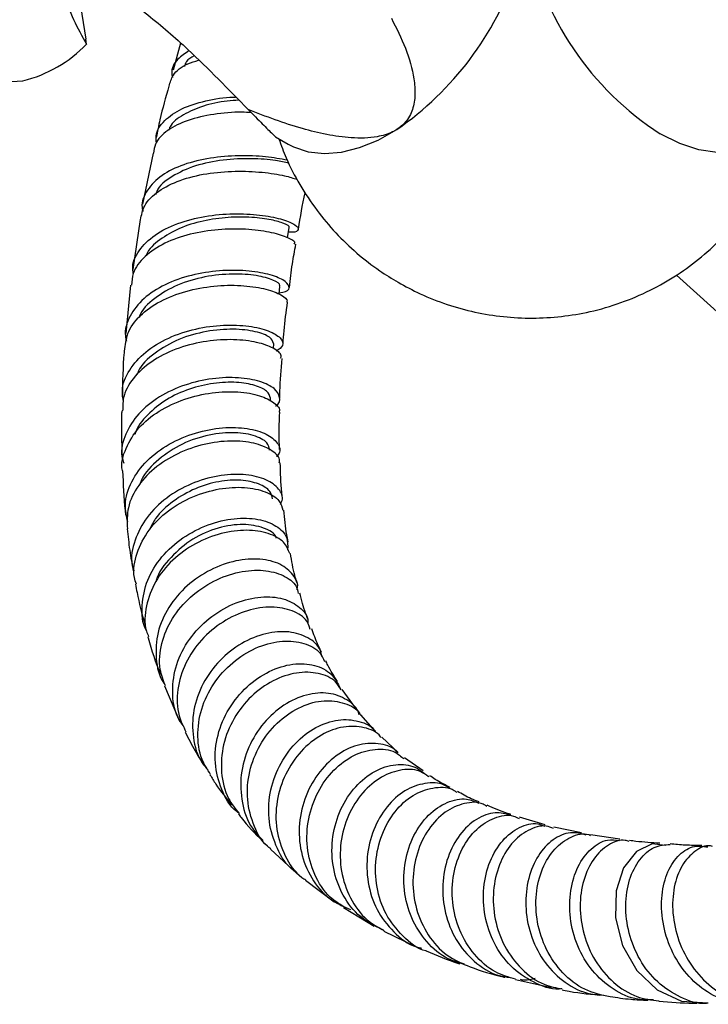
# Model space of a CAD drawing. Units: millimetres. Extents: x 3 to 1996, y 5 to 1995.
# Drawn here: x 1541 to 1603, y 94 to 181 of the extents above; entities that cross this region are included whole.
import ezdxf

# ---------------------------------------------------------------- set-up
doc = ezdxf.new("R2010")
doc.units = ezdxf.units.MM

msp = doc.modelspace()

# ---------------------------------------------------------------- linework, layer by layer
at = {"color": 7, "linetype": 'Continuous', "lineweight": 25}
for p, q in [((1544.327, 198.054), (1547.281, 179.674)), ((1547.349, 179.246), (1547.281, 179.674)), ((1555.673, 179.333), (1555.027, 176.915)), ((1541.686, 175.977), (1541.695, 175.978)), ((1564.13, 170.996), (1565.234, 170.359)), ((1553.242, 169.555), (1552.307, 165.019)), ((1552.095, 163.651), (1551.435, 159.22)), ((1599.734, 158.722), (1605.709, 153.29)), ((1551.237, 157.837), (1550.833, 153.53)), ((1563.93, 152.199), (1563.961, 152.65)), ((1563.674, 147.519), (1563.678, 147.788)), ((1554.258, 122.224), (1555.605, 119.094)), ((1571.221, 120.276), (1570.042, 121.923)), ((1573.008, 118.173), (1571.698, 119.668)), ((1575.023, 116.324), (1573.556, 117.665)), ((1577.226, 114.681), (1575.58, 115.84)), ((1588.055, 109.892), (1585.788, 110.577)), ((1591.277, 109.169), (1588.845, 109.692)), ((1594.68, 108.629), (1592.093, 108.997)), ((1563.668, 107.732), (1566.012, 105.581)), ((1566.787, 104.971), (1569.326, 103.066)), ((1570.157, 102.549), (1572.88, 100.901)), ((1573.744, 100.454), (1576.609, 99.066)), ((1585.425, 96.14), (1588.614, 95.443))]:
    msp.add_line(p, q, dxfattribs=at)
at = {"color": 8, "linetype": 'Continuous', "lineweight": 25, "flags": 128}
msp.add_lwpolyline([(1610.415, 176.845), (1610.362, 176.391), (1609.991, 174.639), (1609.382, 173.105), (1608.547, 171.822), (1607.503, 170.814), (1606.271, 170.102), (1604.876, 169.702), (1603.347, 169.62), (1601.714, 169.859), (1600.012, 170.415), (1598.274, 171.274)], dxfattribs=at)
at = {"color": 7, "linetype": 'Continuous', "lineweight": 25, "flags": 128}
for points in [[(1565.234, 170.359), (1565.718, 170.108), (1567.026, 169.673), (1568.457, 169.516), (1569.986, 169.641), (1571.589, 170.044), (1573.237, 170.72), (1574.901, 171.656)], [(1565.178, 162.034), (1565.215, 162.252), (1565.328, 162.931)], [(1564.428, 157.021), (1564.431, 157.046), (1564.512, 157.711)], [(1598.717, 108.065), (1597.567, 108.199), (1596.159, 107.522), (1595.029, 106.074), (1594.372, 104.029), (1594.321, 101.632), (1594.938, 99.174), (1596.199, 96.953), (1598.001, 95.24), (1600.172, 94.242), (1602.499, 94.077), (1602.499, 94.077)]]:
    msp.add_lwpolyline(points, dxfattribs=at)
at = {"color": 8, "linetype": 'Continuous', "lineweight": 25}
msp.add_arc((1612.886, 193.921), 26.952, 191.05685, 237.16856, dxfattribs=at)
at = {"color": 7, "linetype": 'Continuous', "lineweight": 25}
for centre, radius, start, end in [((1558.766, 194.915), 28.307, 304.74959, 341.26936), ((1566.232, 190.719), 22.095, 198.51497, 211.28195), ((1538.829, 187.468), 11.842, 284.00437, 315.99025), ((1544.427, 180.599), 3.22, 335.05193, 335.15114), ((1540.089, 191.204), 15.31, 246.42686, 275.98706)]:
    msp.add_arc(centre, radius, start, end, dxfattribs=at)
for points, knots in [([(1549.07, 184.538), (1550.32, 183.658), (1552.822, 181.898), (1557.056, 178.2), (1559.933, 175.235), (1561.696, 173.419)], [0, 0, 0, 0, 0.278631, 0.557942, 1, 1, 1, 1]), ([(1574.407, 181.528), (1574.856, 180.649), (1575.755, 178.894), (1576.406, 176.595), (1576.555, 174.754), (1576.347, 173.437), (1575.804, 172.349), (1575.165, 171.859), (1574.901, 171.656)], [0, 0, 0, 0, 0.263396, 0.525996, 0.658498, 0.790453, 0.913346, 1, 1, 1, 1]), ([(1556.441, 178.657), (1556.082, 178.416), (1555.249, 177.858), (1554.806, 176.996), (1554.947, 176.38), (1554.971, 176.273)], [0, 0, 0, 0, 0.384603, 0.893085, 1, 1, 1, 1]), ([(1554.674, 175.505), (1554.766, 175.839), (1554.983, 176.621), (1555.958, 177.404), (1556.958, 177.712), (1557.288, 177.813)], [0, 0, 0, 0, 0.332322, 0.77994, 1, 1, 1, 1]), ([(1556.898, 178.201), (1556.624, 178.045), (1556.176, 177.791), (1556.077, 177.402), (1556.039, 177.251)], [0, 0, 0, 0, 0.612875, 1, 1, 1, 1]), ([(1574.996, 158.083), (1575.646, 157.731), (1577.048, 156.971), (1579.336, 156.081), (1581.813, 155.396), (1584.355, 154.987), (1586.93, 154.854), (1589.508, 155.003), (1592.148, 155.447), (1594.796, 156.215), (1597.388, 157.317), (1599.788, 158.691), (1601.973, 160.304), (1603.927, 162.123), (1605.637, 164.116), (1607.096, 166.252), (1608.297, 168.501), (1609.243, 170.835), (1609.917, 173.23), (1610.309, 175.272), (1610.378, 176.514), (1610.402, 176.937)], [0, 0, 0, 0, 0.046218, 0.099746, 0.153288, 0.206907, 0.260611, 0.314397, 0.368255, 0.427913, 0.486592, 0.544155, 0.600682, 0.65625, 0.710926, 0.764779, 0.817875, 0.870291, 0.92212, 0.973479, 1, 1, 1, 1]), ([(1554.652, 175.511), (1554.366, 174.512), (1553.927, 172.981), (1553.631, 171.468), (1553.528, 170.942)], [0, 0, 0, 0, 0.651985, 1, 1, 1, 1]), ([(1553.547, 170.442), (1553.524, 170.659), (1553.443, 171.404), (1554.19, 172.483), (1555.702, 173.562), (1557.866, 174.235), (1559.609, 174.53), (1560.517, 174.532), (1560.58, 174.532)], [0, 0, 0, 0, 0.091429, 0.314628, 0.537882, 0.760935, 0.983567, 1, 1, 1, 1]), ([(1560.86, 174.252), (1560.516, 174.234), (1559.418, 174.176), (1557.636, 173.777), (1555.892, 173.001), (1554.858, 172.24), (1554.673, 171.699), (1554.64, 171.604)], [0, 0, 0, 0, 0.123783, 0.395661, 0.668201, 0.941292, 1, 1, 1, 1]), ([(1561.961, 173.154), (1561.69, 173.168), (1560.606, 173.224), (1558.593, 173.044), (1556.274, 172.528), (1554.478, 171.617), (1553.421, 170.595), (1553.327, 169.818), (1553.294, 169.544)], [0, 0, 0, 0, 0.068201, 0.272786, 0.477521, 0.682499, 0.8878, 1, 1, 1, 1]), ([(1574.901, 171.656), (1574.773, 171.58), (1574.264, 171.282), (1572.931, 170.892), (1570.898, 170.852), (1568.653, 171.175), (1565.546, 171.937), (1563.281, 172.809), (1561.696, 173.419)], [0, 0, 0, 0, 0.037674, 0.148767, 0.317875, 0.475285, 0.633135, 1, 1, 1, 1]), ([(1561.696, 173.419), (1562.136, 172.979), (1563.013, 172.101), (1563.756, 171.35), (1564.12, 170.996), (1564.133, 171.005), (1564.136, 171.008)], [0, 0, 0, 0, 0.374286, 0.74744, 0.935727, 1, 1, 1, 1]), ([(1564.417, 170.83), (1564.624, 170.258), (1565.13, 168.856), (1566.257, 166.715), (1567.729, 164.482), (1569.435, 162.446), (1571.304, 160.653), (1573.169, 159.196), (1574.449, 158.416), (1574.996, 158.083)], [0, 0, 0, 0, 0.107833, 0.264186, 0.427691, 0.58138, 0.73425, 0.886395, 1, 1, 1, 1]), ([(1565.173, 168.923), (1564.56, 169.035), (1563.315, 169.264), (1560.866, 169.369), (1558.308, 169.168), (1555.903, 168.588), (1553.92, 167.625), (1552.672, 166.307), (1552.152, 165.166), (1552.322, 164.483), (1552.351, 164.365)], [0, 0, 0, 0, 0.134435, 0.272755, 0.41151, 0.550725, 0.690371, 0.830368, 0.970593, 1, 1, 1, 1]), ([(1565.302, 168.671), (1564.943, 168.753), (1564.111, 168.942), (1561.995, 169.108), (1559.472, 168.996), (1556.936, 168.493), (1554.889, 167.534), (1553.685, 166.614), (1553.509, 165.98), (1553.483, 165.888)], [0, 0, 0, 0, 0.127689, 0.295527, 0.463782, 0.632514, 0.801713, 0.971304, 1, 1, 1, 1]), ([(1552.137, 163.643), (1552.217, 164.063), (1552.399, 165.013), (1553.658, 166.223), (1555.586, 167.2), (1557.985, 167.786), (1560.552, 167.997), (1562.973, 167.889), (1564.947, 167.579), (1565.704, 167.33), (1566.047, 167.217)], [0, 0, 0, 0, 0.104219, 0.23591, 0.367386, 0.498641, 0.629698, 0.760604, 0.891416, 1, 1, 1, 1]), ([(1566.171, 162.81), (1566.327, 163.878), (1566.482, 164.947), (1566.755, 166.046), (1566.755, 166.048)], [0, 0, 0, 0, 0.998195, 1, 1, 1, 1]), ([(1551.485, 158.858), (1551.459, 159.062), (1551.357, 159.852), (1552.061, 161.114), (1553.528, 162.476), (1555.667, 163.467), (1558.155, 164.047), (1560.715, 164.224), (1563.042, 164.061), (1564.859, 163.669), (1565.982, 163.173), (1566.223, 162.752), (1565.929, 162.502), (1565.372, 162.533), (1565.263, 162.539)], [0, 0, 0, 0, 0.0330292, 0.1281658, 0.2233354, 0.3184313, 0.4133544, 0.5080236, 0.602387, 0.6964315, 0.7901861, 0.883717, 0.977117, 1, 1, 1, 1]), ([(1565.279, 162.946), (1565.297, 162.956), (1565.423, 163.027), (1564.946, 163.308), (1563.832, 163.647), (1562.069, 163.885), (1559.941, 163.889), (1557.674, 163.581), (1555.512, 162.92), (1553.798, 161.887), (1552.806, 161.007), (1552.641, 160.458), (1552.629, 160.417)], [0, 0, 0, 0, 0.019656, 0.140299, 0.260996, 0.381848, 0.502937, 0.624316, 0.746003, 0.867984, 0.990209, 1, 1, 1, 1]), ([(1565.789, 161.479), (1565.816, 161.53), (1565.905, 161.695), (1565.161, 162.116), (1563.661, 162.561), (1561.521, 162.837), (1559.047, 162.814), (1556.515, 162.416), (1554.213, 161.609), (1552.451, 160.411), (1551.415, 159.106), (1551.356, 158.18), (1551.334, 157.826)], [0, 0, 0, 0, 0.048781, 0.159179, 0.269456, 0.379664, 0.489856, 0.600085, 0.710399, 0.820841, 0.931445, 1, 1, 1, 1]), ([(1565.354, 157.631), (1565.43, 158.323), (1565.566, 159.575), (1565.815, 160.874), (1565.927, 161.454)], [0, 0, 0, 0, 0.552808, 1, 1, 1, 1]), ([(1564.445, 157.155), (1564.657, 157.189), (1565.265, 157.284), (1565.426, 157.725), (1564.902, 158.292), (1563.548, 158.824), (1561.561, 159.153), (1559.159, 159.163), (1556.622, 158.768), (1554.255, 157.934), (1552.316, 156.685), (1551.12, 155.1), (1550.647, 153.755), (1550.855, 152.997), (1550.896, 152.849)], [0, 0, 0, 0, 0.049248, 0.141385, 0.233458, 0.325586, 0.417875, 0.510411, 0.603247, 0.696395, 0.789829, 0.883491, 0.977303, 1, 1, 1, 1]), ([(1564.435, 157.731), (1564.462, 157.756), (1564.616, 157.9), (1563.974, 158.305), (1562.528, 158.717), (1560.341, 158.88), (1557.843, 158.633), (1555.341, 157.912), (1553.338, 156.692), (1552.178, 155.621), (1552.022, 154.963), (1552.011, 154.915)], [0, 0, 0, 0, 0.028533, 0.164984, 0.301533, 0.438321, 0.575449, 0.71297, 0.850879, 0.989116, 1, 1, 1, 1]), ([(1550.743, 152.169), (1550.811, 152.696), (1550.956, 153.822), (1552.193, 155.336), (1554.081, 156.591), (1556.443, 157.431), (1558.976, 157.833), (1561.378, 157.828), (1563.389, 157.495), (1564.68, 156.975), (1565.244, 156.523), (1565.108, 156.347), (1565.088, 156.32)], [0, 0, 0, 0, 0.097207, 0.208133, 0.318868, 0.429418, 0.539815, 0.650102, 0.760324, 0.870524, 0.980747, 1, 1, 1, 1]), ([(1564.795, 152.615), (1564.818, 153), (1564.888, 154.196), (1565.067, 155.452), (1565.189, 156.303)], [0, 0, 0, 0, 0.322665, 1, 1, 1, 1]), ([(1550.621, 147.461), (1550.565, 147.789), (1550.401, 148.755), (1551.065, 150.319), (1552.487, 151.946), (1554.573, 153.204), (1557.017, 154.01), (1559.536, 154.34), (1561.82, 154.235), (1563.601, 153.791), (1564.649, 153.15), (1564.922, 152.462), (1564.419, 152.132), (1564.176, 151.971)], [0, 0, 0, 0, 0.0494482, 0.1458295, 0.2422386, 0.3385615, 0.4346983, 0.5305713, 0.6261321, 0.7213682, 0.8163058, 0.9110083, 1, 1, 1, 1]), ([(1563.932, 152.657), (1563.873, 152.841), (1563.751, 153.223), (1562.423, 153.743), (1560.422, 153.983), (1557.985, 153.79), (1555.475, 153.085), (1553.371, 151.846), (1552.096, 150.706), (1551.872, 149.982), (1551.844, 149.892)], [0, 0, 0, 0, 0.131051, 0.271727, 0.41262, 0.553851, 0.695487, 0.837539, 0.979955, 1, 1, 1, 1]), ([(1564.572, 151.335), (1564.599, 151.41), (1564.701, 151.693), (1564.002, 152.246), (1562.551, 152.787), (1560.448, 153.049), (1558.014, 152.911), (1555.525, 152.314), (1553.275, 151.256), (1551.566, 149.79), (1550.566, 148.196), (1550.551, 147.107), (1550.545, 146.651)], [0, 0, 0, 0, 0.03936, 0.149585, 0.259695, 0.369738, 0.479757, 0.589798, 0.699907, 0.810136, 0.920526, 1, 1, 1, 1]), ([(1550.705, 152.175), (1550.695, 152.066), (1550.557, 150.636), (1550.537, 149.256), (1550.518, 147.981)], [0, 0, 0, 0, 0.075795, 1, 1, 1, 1]), ([(1564.504, 147.793), (1564.505, 147.997), (1564.51, 149.13), (1564.618, 150.335), (1564.708, 151.324)], [0, 0, 0, 0, 0.180292, 1, 1, 1, 1]), ([(1564.132, 147.11), (1564.135, 147.112), (1564.517, 147.299), (1564.569, 147.876), (1564.139, 148.654), (1562.82, 149.315), (1560.884, 149.665), (1558.53, 149.595), (1556.047, 149.031), (1553.739, 147.967), (1551.866, 146.457), (1550.734, 144.624), (1550.32, 143.066), (1550.578, 142.215), (1550.638, 142.016)], [0, 0, 0, 0, 0.0008442, 0.0970304, 0.1931501, 0.2893311, 0.3856885, 0.4823134, 0.5792627, 0.6765532, 0.7741605, 0.8720248, 0.9700592, 1, 1, 1, 1]), ([(1563.671, 147.791), (1563.607, 148.001), (1563.476, 148.426), (1562.361, 148.964), (1560.706, 149.25), (1558.643, 149.17), (1556.45, 148.657), (1554.356, 147.704), (1552.722, 146.339), (1551.792, 145.241), (1551.659, 144.622), (1551.655, 144.602)], [0, 0, 0, 0, 0.121681, 0.245784, 0.370047, 0.494563, 0.619392, 0.744557, 0.870047, 0.995809, 1, 1, 1, 1]), ([(1550.54, 141.325), (1550.537, 141.338), (1550.357, 142), (1550.782, 143.365), (1551.862, 145.192), (1553.725, 146.704), (1556.019, 147.772), (1558.5, 148.339), (1560.849, 148.413), (1562.814, 148.057), (1564.04, 147.405), (1564.573, 146.834), (1564.443, 146.57), (1564.436, 146.556)], [0, 0, 0, 0, 0.002227, 0.113026, 0.223649, 0.334069, 0.444296, 0.554367, 0.66433, 0.774233, 0.884124, 0.994048, 1, 1, 1, 1]), ([(1550.464, 146.656), (1550.462, 146.591), (1550.404, 145.203), (1550.455, 143.87), (1550.503, 142.599)], [0, 0, 0, 0, 0.046781, 1, 1, 1, 1]), ([(1564.483, 143.229), (1564.476, 143.361), (1564.418, 144.416), (1564.457, 145.555), (1564.492, 146.551)], [0, 0, 0, 0, 0.125104, 1, 1, 1, 1]), ([(1550.992, 136.777), (1550.885, 137.29), (1550.635, 138.489), (1551.251, 140.407), (1552.612, 142.279), (1554.624, 143.779), (1557.001, 144.783), (1559.457, 145.238), (1561.679, 145.164), (1563.411, 144.645), (1564.372, 143.833), (1564.633, 143.071), (1564.291, 142.69), (1564.203, 142.591)], [0, 0, 0, 0, 0.074613, 0.174371, 0.274153, 0.373833, 0.473301, 0.572473, 0.671294, 0.769752, 0.867877, 0.965744, 1, 1, 1, 1]), ([(1563.583, 143.176), (1563.546, 143.4), (1563.464, 143.91), (1562.239, 144.537), (1560.308, 144.815), (1557.936, 144.543), (1555.496, 143.666), (1553.48, 142.199), (1552.284, 140.932), (1552.097, 140.189), (1552.087, 140.147)], [0, 0, 0, 0, 0.11378, 0.259125, 0.404707, 0.55066, 0.697061, 0.843925, 0.991197, 1, 1, 1, 1]), ([(1564.446, 142.045), (1564.462, 142.105), (1564.558, 142.472), (1563.905, 143.132), (1562.52, 143.792), (1560.468, 144.063), (1558.097, 143.836), (1555.675, 143.068), (1553.5, 141.783), (1551.861, 140.072), (1550.896, 138.134), (1550.943, 136.817), (1550.965, 136.189)], [0, 0, 0, 0, 0.021454, 0.13134, 0.241102, 0.350791, 0.460452, 0.570132, 0.679878, 0.789742, 0.899775, 1, 1, 1, 1]), ([(1564.732, 138.962), (1564.713, 139.118), (1564.594, 140.084), (1564.567, 141.15), (1564.544, 142.044)], [0, 0, 0, 0, 0.161583, 1, 1, 1, 1]), ([(1550.542, 141.325), (1550.592, 140.138), (1550.647, 138.812), (1550.797, 137.539), (1550.812, 137.406)], [0, 0, 0, 0, 0.895779, 1, 1, 1, 1]), ([(1564.551, 138.354), (1564.627, 138.512), (1564.871, 139.021), (1564.388, 139.88), (1563.182, 140.683), (1561.294, 141.085), (1559.015, 140.963), (1556.61, 140.261), (1554.386, 138.996), (1552.599, 137.251), (1551.559, 135.19), (1551.207, 133.502), (1551.484, 132.632), (1551.541, 132.454)], [0, 0, 0, 0, 0.0461382, 0.148096, 0.2501219, 0.3523502, 0.4548875, 0.5578018, 0.6611147, 0.7648004, 0.868788, 0.9730521, 1, 1, 1, 1]), ([(1563.845, 138.851), (1563.803, 139.075), (1563.704, 139.593), (1562.695, 140.222), (1561.103, 140.568), (1559.107, 140.455), (1556.975, 139.832), (1555.005, 138.695), (1553.56, 137.4), (1553.09, 136.437), (1552.925, 136.098)], [0, 0, 0, 0, 0.103657, 0.239805, 0.376145, 0.512787, 0.649807, 0.787247, 0.924994, 1, 1, 1, 1]), ([(1551.761, 131.276), (1551.696, 131.473), (1551.404, 132.355), (1551.737, 134.055), (1552.761, 136.11), (1554.532, 137.853), (1556.747, 139.118), (1559.146, 139.82), (1561.432, 139.94), (1563.292, 139.531), (1564.526, 138.77), (1564.695, 138.126), (1564.772, 137.834)], [0, 0, 0, 0, 0.0317631, 0.1421005, 0.2522427, 0.3621567, 0.4717891, 0.5812573, 0.6906167, 0.7999197, 0.9092138, 1, 1, 1, 1]), ([(1565.24, 135.037), (1565.198, 135.244), (1565.017, 136.129), (1564.929, 137.105), (1564.862, 137.853)], [0, 0, 0, 0, 0.233637, 1, 1, 1, 1]), ([(1552.66, 127.154), (1552.655, 127.163), (1552.261, 127.816), (1552.204, 129.394), (1552.625, 131.641), (1553.928, 133.747), (1555.829, 135.457), (1558.114, 136.631), (1560.48, 137.182), (1562.63, 137.11), (1564.265, 136.492), (1565.246, 135.493), (1565.209, 134.699), (1565.191, 134.313)], [0, 0, 0, 0, 0.001395, 0.102327, 0.203426, 0.304557, 0.405585, 0.506396, 0.606893, 0.707007, 0.806716, 0.906051, 1, 1, 1, 1]), ([(1564.191, 135.346), (1564.185, 135.377), (1564.104, 135.776), (1563.098, 136.324), (1561.31, 136.681), (1559.027, 136.361), (1556.7, 135.357), (1554.797, 133.709), (1553.681, 132.328), (1553.525, 131.559), (1553.522, 131.545)], [0, 0, 0, 0, 0.01369, 0.176497, 0.339607, 0.503163, 0.667239, 0.831854, 0.996951, 1, 1, 1, 1]), ([(1550.952, 136.188), (1551.017, 135.55), (1551.147, 134.265), (1551.375, 133.052), (1551.49, 132.442)], [0, 0, 0, 0, 0.496942, 1, 1, 1, 1]), ([(1565.376, 133.979), (1565.239, 134.333), (1564.953, 135.071), (1563.552, 135.84), (1561.605, 136.151), (1559.311, 135.863), (1556.984, 134.953), (1554.917, 133.472), (1553.352, 131.536), (1552.569, 129.349), (1552.418, 127.621), (1552.783, 126.783), (1552.853, 126.623)], [0, 0, 0, 0, 0.100398, 0.209513, 0.318564, 0.427593, 0.53665, 0.645783, 0.755045, 0.864496, 0.974164, 1, 1, 1, 1]), ([(1566.002, 131.426), (1565.939, 131.634), (1565.702, 132.422), (1565.553, 133.331), (1565.442, 134)], [0, 0, 0, 0, 0.2638424, 1, 1, 1, 1]), ([(1566.032, 130.776), (1566.039, 130.798), (1566.194, 131.273), (1565.728, 132.147), (1564.62, 133.117), (1562.797, 133.585), (1560.612, 133.437), (1558.311, 132.627), (1556.195, 131.194), (1554.543, 129.257), (1553.546, 126.984), (1553.441, 124.661), (1553.751, 123.033), (1554.274, 122.387), (1554.309, 122.343)], [0, 0, 0, 0, 0.004762, 0.102381, 0.200095, 0.29803, 0.396285, 0.494915, 0.593935, 0.693306, 0.792956, 0.892791, 0.992691, 1, 1, 1, 1]), ([(1554.338, 122.252), (1554.155, 122.725), (1553.697, 123.906), (1553.914, 126.021), (1554.853, 128.266), (1556.502, 130.203), (1558.606, 131.634), (1560.9, 132.442), (1563.099, 132.589), (1564.867, 132.103), (1565.954, 131.313), (1566.089, 130.658), (1566.134, 130.439)], [0, 0, 0, 0, 0.073094, 0.18274, 0.292194, 0.401425, 0.510437, 0.619275, 0.727988, 0.836628, 0.945245, 1, 1, 1, 1]), ([(1551.694, 131.26), (1551.735, 131.015), (1551.939, 129.786), (1552.254, 128.644), (1552.507, 127.729)], [0, 0, 0, 0, 0.198934, 1, 1, 1, 1]), ([(1566.998, 128.154), (1566.925, 128.333), (1566.64, 129.037), (1566.43, 129.864), (1566.274, 130.48)], [0, 0, 0, 0, 0.254489, 1, 1, 1, 1]), ([(1555.971, 118.621), (1555.78, 118.895), (1555.143, 119.809), (1554.875, 121.758), (1555.219, 124.161), (1556.386, 126.431), (1558.162, 128.301), (1560.324, 129.598), (1562.578, 130.212), (1564.646, 130.128), (1566.178, 129.398), (1567, 128.505), (1567, 127.868), (1566.999, 127.721)], [0, 0, 0, 0, 0.04421, 0.1474476, 0.2508359, 0.3542507, 0.4575636, 0.5606646, 0.6634611, 0.7658856, 0.8679151, 0.9695745, 1, 1, 1, 1]), ([(1567.201, 127.252), (1567.118, 127.505), (1566.887, 128.213), (1565.669, 128.975), (1563.818, 129.343), (1561.621, 129.02), (1559.411, 128.01), (1557.466, 126.382), (1556.034, 124.281), (1555.342, 121.931), (1555.353, 119.777), (1555.934, 118.625), (1556.167, 118.162)], [0, 0, 0, 0, 0.059996, 0.168235, 0.276427, 0.384612, 0.492838, 0.60115, 0.709597, 0.81823, 0.927074, 1, 1, 1, 1]), ([(1568.23, 124.846), (1568.194, 125.042), (1568.068, 125.741), (1567.05, 126.586), (1565.362, 127.138), (1563.259, 126.981), (1561.082, 126.105), (1559.1, 124.557), (1557.585, 122.483), (1556.731, 120.077), (1556.721, 117.634), (1557.231, 115.761), (1557.953, 114.961), (1558.144, 114.749)], [0, 0, 0, 0, 0.039511, 0.140901, 0.242516, 0.344448, 0.446746, 0.54942, 0.652434, 0.755719, 0.859183, 0.962712, 1, 1, 1, 1]), ([(1568.207, 125.222), (1568.097, 125.441), (1567.774, 126.079), (1567.506, 126.818), (1567.33, 127.305)], [0, 0, 0, 0, 0.3418314, 1, 1, 1, 1]), ([(1552.784, 126.6), (1552.792, 126.568), (1553.077, 125.401), (1553.484, 124.329), (1553.88, 123.286)], [0, 0, 0, 0, 0.027698, 1, 1, 1, 1]), ([(1558.359, 114.371), (1558.079, 114.802), (1557.369, 115.892), (1557.109, 118.054), (1557.531, 120.495), (1558.729, 122.758), (1560.499, 124.585), (1562.609, 125.804), (1564.787, 126.318), (1566.699, 126.091), (1568.032, 125.395), (1568.361, 124.665), (1568.481, 124.398)], [0, 0, 0, 0, 0.071076, 0.17999, 0.288751, 0.397309, 0.505658, 0.613817, 0.721821, 0.829722, 0.937565, 1, 1, 1, 1]), ([(1560.863, 110.93), (1560.8, 110.974), (1560.082, 111.476), (1559.261, 113.018), (1558.637, 115.357), (1558.89, 117.891), (1559.893, 120.264), (1561.521, 122.246), (1563.542, 123.625), (1565.684, 124.279), (1567.635, 124.164), (1569.191, 123.381), (1569.654, 122.435), (1569.882, 121.967)], [0, 0, 0, 0, 0.009569, 0.108938, 0.208533, 0.308256, 0.407999, 0.50765, 0.607113, 0.706306, 0.80517, 0.903682, 1, 1, 1, 1]), ([(1569.619, 122.614), (1569.322, 123.087), (1568.957, 123.666), (1568.64, 124.328), (1568.582, 124.451)], [0, 0, 0, 0, 0.815517, 1, 1, 1, 1]), ([(1569.951, 121.859), (1569.798, 122.121), (1569.379, 122.84), (1567.958, 123.434), (1566.01, 123.501), (1563.884, 122.794), (1561.907, 121.382), (1560.336, 119.391), (1559.382, 117.018), (1559.215, 114.536), (1559.708, 112.37), (1560.545, 111.324), (1560.886, 110.897)], [0, 0, 0, 0, 0.061898, 0.169592, 0.277271, 0.384977, 0.492751, 0.600643, 0.708691, 0.816929, 0.925375, 1, 1, 1, 1]), ([(1571.535, 119.665), (1571.527, 119.704), (1571.406, 120.293), (1570.48, 121.066), (1568.885, 121.698), (1566.875, 121.543), (1564.828, 120.625), (1562.995, 119.002), (1561.639, 116.837), (1560.946, 114.346), (1561.064, 111.831), (1561.773, 109.763), (1562.682, 108.846), (1563.024, 108.501)], [0, 0, 0, 0, 0.007268, 0.109495, 0.211937, 0.314672, 0.417741, 0.521155, 0.624882, 0.728862, 0.833012, 0.937222, 1, 1, 1, 1]), ([(1563.69, 107.76), (1563.589, 107.836), (1562.847, 108.39), (1562.038, 110.015), (1561.484, 112.409), (1561.787, 114.957), (1562.814, 117.305), (1564.431, 119.224), (1566.398, 120.505), (1568.47, 121.048), (1570.268, 120.764), (1571.393, 120.212), (1571.644, 119.682), (1571.662, 119.645)], [0, 0, 0, 0, 0.017155, 0.126009, 0.234803, 0.34347, 0.45196, 0.560253, 0.668358, 0.776302, 0.884136, 0.991905, 1, 1, 1, 1]), ([(1566.04, 105.621), (1565.927, 105.692), (1565.135, 106.196), (1564.19, 107.769), (1563.438, 110.132), (1563.527, 112.719), (1564.359, 115.163), (1565.818, 117.219), (1567.683, 118.652), (1569.715, 119.343), (1571.533, 119.168), (1572.692, 118.691), (1572.979, 118.183), (1572.991, 118.161)], [0, 0, 0, 0, 0.018059, 0.12662, 0.235408, 0.34434, 0.453308, 0.562194, 0.67089, 0.779309, 0.887392, 0.995124, 1, 1, 1, 1]), ([(1556.102, 118.133), (1556.383, 117.565), (1556.886, 116.554), (1557.48, 115.637), (1557.741, 115.234)], [0, 0, 0, 0, 0.560465, 1, 1, 1, 1]), ([(1573.509, 117.628), (1573.49, 117.657), (1573.182, 118.16), (1572, 118.603), (1570.172, 118.72), (1568.161, 117.979), (1566.335, 116.515), (1564.925, 114.449), (1564.145, 112.013), (1564.103, 109.448), (1564.895, 107.113), (1565.874, 105.56), (1566.683, 105.071), (1566.804, 104.998)], [0, 0, 0, 0, 0.006774, 0.114671, 0.222552, 0.330464, 0.438458, 0.546583, 0.654873, 0.763346, 0.872001, 0.980806, 1, 1, 1, 1]), ([(1574.96, 116.266), (1574.908, 116.334), (1574.515, 116.846), (1573.245, 117.187), (1571.393, 117.089), (1569.463, 116.127), (1567.796, 114.457), (1566.614, 112.23), (1566.103, 109.697), (1566.357, 107.129), (1567.395, 104.847), (1568.922, 103.145), (1570.231, 102.608), (1570.787, 102.381)], [0, 0, 0, 0, 0.015252, 0.115377, 0.215757, 0.316439, 0.417434, 0.518714, 0.620214, 0.721852, 0.823526, 0.925138, 1, 1, 1, 1]), ([(1570.195, 102.604), (1569.773, 102.872), (1568.668, 103.574), (1567.503, 105.445), (1566.824, 107.874), (1566.947, 110.456), (1567.795, 112.864), (1569.237, 114.84), (1571.063, 116.178), (1572.986, 116.708), (1574.59, 116.557), (1575.263, 115.969), (1575.515, 115.75)], [0, 0, 0, 0, 0.067312, 0.176254, 0.285141, 0.393919, 0.50255, 0.611013, 0.719306, 0.827443, 0.935457, 1, 1, 1, 1]), ([(1573.593, 100.572), (1572.921, 100.917), (1571.526, 101.632), (1570.025, 103.583), (1569.154, 105.971), (1569.056, 108.566), (1569.701, 111.053), (1570.974, 113.154), (1572.684, 114.638), (1574.565, 115.333), (1576.383, 115.242), (1577.256, 114.547), (1577.686, 114.204)], [0, 0, 0, 0, 0.093966, 0.194886, 0.295991, 0.397211, 0.498463, 0.59966, 0.700715, 0.801553, 0.902117, 1, 1, 1, 1]), ([(1577.759, 114.145), (1577.482, 114.34), (1576.749, 114.857), (1575.134, 114.842), (1573.279, 114.116), (1571.603, 112.6), (1570.375, 110.49), (1569.775, 108.012), (1569.911, 105.434), (1570.826, 103.085), (1572.168, 101.336), (1573.335, 100.746), (1573.781, 100.52)], [0, 0, 0, 0, 0.065329, 0.173393, 0.281502, 0.389694, 0.498008, 0.606467, 0.715085, 0.823863, 0.932782, 1, 1, 1, 1]), ([(1558.301, 114.337), (1558.47, 114.059), (1559.046, 113.108), (1559.723, 112.271), (1560.201, 111.68)], [0, 0, 0, 0, 0.293411, 1, 1, 1, 1]), ([(1579.618, 113.217), (1579.167, 113.435), (1578.537, 113.739), (1577.985, 114.142), (1577.829, 114.256)], [0, 0, 0, 0, 0.717035, 1, 1, 1, 1]), ([(1579.55, 113.117), (1579.463, 113.191), (1578.948, 113.626), (1577.606, 113.69), (1575.811, 113.173), (1574.13, 111.8), (1572.858, 109.792), (1572.18, 107.349), (1572.227, 104.759), (1573.024, 102.294), (1574.542, 100.326), (1575.997, 99.167), (1576.942, 98.967), (1577.095, 98.935)], [0, 0, 0, 0, 0.021671, 0.127239, 0.233082, 0.339213, 0.445611, 0.552235, 0.659016, 0.765875, 0.872725, 0.979476, 1, 1, 1, 1]), ([(1577.496, 98.683), (1577.489, 98.685), (1576.695, 98.863), (1575.372, 99.961), (1573.83, 101.883), (1573.012, 104.337), (1572.941, 106.917), (1573.596, 109.362), (1574.851, 111.378), (1576.523, 112.766), (1578.314, 113.293), (1579.64, 113.249), (1580.143, 112.833), (1580.216, 112.773)], [0, 0, 0, 0, 0.0010042, 0.1103056, 0.219625, 0.3289052, 0.4380889, 0.5471342, 0.6560207, 0.7647495, 0.8733413, 0.9818283, 1, 1, 1, 1]), ([(1582.204, 111.922), (1581.963, 112.015), (1581.273, 112.282), (1580.67, 112.634), (1580.277, 112.864)], [0, 0, 0, 0, 0.348536, 1, 1, 1, 1]), ([(1580.904, 97.521), (1580.411, 97.654), (1579.139, 97.996), (1577.466, 99.442), (1576.099, 101.566), (1575.446, 104.083), (1575.536, 106.663), (1576.319, 109.014), (1577.66, 110.871), (1579.334, 111.987), (1580.957, 112.341), (1581.813, 111.962), (1582.162, 111.808)], [0, 0, 0, 0, 0.067675, 0.174765, 0.282069, 0.389537, 0.497094, 0.604651, 0.712118, 0.819413, 0.92648, 1, 1, 1, 1]), ([(1582.87, 111.53), (1582.771, 111.596), (1582.213, 111.969), (1580.875, 111.874), (1579.157, 111.145), (1577.646, 109.583), (1576.607, 107.443), (1576.203, 104.945), (1576.525, 102.377), (1577.584, 100.054), (1579.236, 98.196), (1580.685, 97.572), (1581.389, 97.269)], [0, 0, 0, 0, 0.023334, 0.132098, 0.240902, 0.349785, 0.458784, 0.567928, 0.677225, 0.786666, 0.896223, 1, 1, 1, 1]), ([(1585.019, 110.809), (1584.917, 110.84), (1584.17, 111.06), (1583.5, 111.366), (1582.922, 111.63)], [0, 0, 0, 0, 0.136684, 1, 1, 1, 1]), ([(1560.825, 110.854), (1560.907, 110.745), (1561.562, 109.868), (1562.308, 109.109), (1562.961, 108.445)], [0, 0, 0, 0, 0.124884, 1, 1, 1, 1]), ([(1585.005, 110.746), (1584.551, 110.865), (1583.569, 111.122), (1581.923, 110.49), (1580.419, 109.109), (1579.335, 107.062), (1578.861, 104.607), (1579.099, 102.027), (1580.064, 99.612), (1581.692, 97.699), (1583.423, 96.54), (1584.607, 96.384), (1584.991, 96.334)], [0, 0, 0, 0, 0.091621, 0.19813, 0.304901, 0.411918, 0.51914, 0.626498, 0.733905, 0.841273, 0.948524, 1, 1, 1, 1]), ([(1585.435, 96.171), (1584.826, 96.349), (1583.442, 96.753), (1581.691, 98.316), (1580.361, 100.486), (1579.735, 103.009), (1579.84, 105.56), (1580.616, 107.845), (1581.93, 109.613), (1583.547, 110.595), (1584.925, 110.867), (1585.576, 110.537), (1585.741, 110.453)], [0, 0, 0, 0, 0.086433, 0.19625, 0.306066, 0.415839, 0.525527, 0.635095, 0.744524, 0.85381, 0.962966, 1, 1, 1, 1]), ([(1589.555, 95.322), (1589.475, 95.314), (1588.6, 95.222), (1586.961, 95.856), (1584.945, 97.225), (1583.452, 99.315), (1582.619, 101.774), (1582.506, 104.344), (1583.08, 106.708), (1584.23, 108.605), (1585.746, 109.749), (1587.118, 110.149), (1587.817, 109.862), (1588.019, 109.78)], [0, 0, 0, 0, 0.010485, 0.115253, 0.220232, 0.325407, 0.43074, 0.536174, 0.641636, 0.747044, 0.85232, 0.9574, 1, 1, 1, 1]), ([(1588.815, 109.576), (1588.6, 109.658), (1587.886, 109.928), (1586.515, 109.495), (1585.024, 108.319), (1583.908, 106.409), (1583.368, 104.045), (1583.514, 101.49), (1584.374, 99.039), (1585.898, 97.018), (1587.709, 95.673), (1589.04, 95.418), (1589.584, 95.315)], [0, 0, 0, 0, 0.047015, 0.156284, 0.265622, 0.375064, 0.48463, 0.594328, 0.704151, 0.814078, 0.924079, 1, 1, 1, 1]), ([(1591.693, 108.986), (1591.232, 109.103), (1590.263, 109.35), (1588.717, 108.67), (1587.382, 107.248), (1586.497, 105.175), (1586.231, 102.72), (1586.664, 100.17), (1587.792, 97.82), (1589.528, 95.994), (1591.441, 94.891), (1592.755, 94.805), (1593.273, 94.772)], [0, 0, 0, 0, 0.0943631, 0.1985583, 0.3029856, 0.4076197, 0.512412, 0.6172999, 0.7222104, 0.8270711, 0.9318162, 1, 1, 1, 1]), ([(1593.828, 94.602), (1593.063, 94.775), (1591.518, 95.123), (1589.548, 96.662), (1588.082, 98.756), (1587.274, 101.23), (1587.173, 103.768), (1587.741, 106.065), (1588.866, 107.876), (1590.33, 108.881), (1591.502, 109.219), (1592.032, 108.979), (1592.082, 108.956)], [0, 0, 0, 0, 0.108154, 0.2184, 0.328662, 0.438893, 0.549048, 0.659097, 0.769026, 0.878834, 0.98853, 1, 1, 1, 1]), ([(1597.681, 94.352), (1597.218, 94.341), (1595.966, 94.312), (1594.038, 95.216), (1592.17, 96.866), (1590.852, 99.101), (1590.194, 101.609), (1590.231, 104.099), (1590.91, 106.278), (1592.092, 107.845), (1593.446, 108.667), (1594.312, 108.554), (1594.67, 108.508)], [0, 0, 0, 0, 0.063064, 0.170246, 0.2776418, 0.3852295, 0.4929599, 0.6007669, 0.7085761, 0.8163149, 0.9239199, 1, 1, 1, 1]), ([(1595.52, 108.415), (1595.407, 108.453), (1594.81, 108.655), (1593.639, 108.176), (1592.31, 106.973), (1591.39, 105.03), (1591.057, 102.664), (1591.4, 100.137), (1592.428, 97.748), (1594.069, 95.812), (1596.056, 94.523), (1597.506, 94.338), (1598.171, 94.254)], [0, 0, 0, 0, 0.025594, 0.135399, 0.245263, 0.355213, 0.465272, 0.575451, 0.685746, 0.796134, 0.906577, 1, 1, 1, 1]), ([(1598.255, 108.26), (1597.532, 108.299), (1596.597, 108.348), (1595.735, 108.477), (1595.54, 108.507)], [0, 0, 0, 0, 0.774088, 1, 1, 1, 1]), ([(1602.549, 94.05), (1602.483, 94.041), (1601.646, 93.926), (1600.025, 94.514), (1597.976, 95.821), (1596.389, 97.856), (1595.411, 100.259), (1595.11, 102.77), (1595.471, 105.08), (1596.396, 106.889), (1597.705, 108.049), (1598.678, 108.116), (1599.156, 108.148)], [0, 0, 0, 0, 0.009333, 0.11988, 0.230496, 0.341148, 0.451795, 0.562396, 0.672916, 0.783332, 0.893632, 1, 1, 1, 1]), ([(1606.583, 94.13), (1606.039, 94.083), (1604.727, 93.969), (1602.694, 94.782), (1600.756, 96.327), (1599.307, 98.474), (1598.476, 100.926), (1598.313, 103.394), (1598.786, 105.579), (1599.781, 107.188), (1601.109, 108.097), (1602.047, 107.985), (1602.505, 107.93)], [0, 0, 0, 0, 0.072976, 0.17605, 0.279325, 0.382788, 0.486407, 0.590131, 0.693891, 0.797616, 0.901238, 1, 1, 1, 1]), ([(1601.985, 108.06), (1601.484, 108.063), (1600.506, 108.068), (1599.597, 108.151), (1599.154, 108.191)], [0, 0, 0, 0, 0.512249, 1, 1, 1, 1]), ([(1602.919, 107.963), (1602.859, 107.981), (1602.335, 108.138), (1601.317, 107.615), (1600.154, 106.383), (1599.433, 104.416), (1599.304, 102.058), (1599.835, 99.569), (1601.017, 97.252), (1602.757, 95.414), (1604.817, 94.227), (1606.279, 94.123), (1606.967, 94.074)], [0, 0, 0, 0, 0.014224, 0.124805, 0.235451, 0.346188, 0.457031, 0.567979, 0.679016, 0.790118, 0.901249, 1, 1, 1, 1]), ([(1577.501, 98.702), (1578.443, 98.297), (1579.417, 97.878), (1580.438, 97.568), (1580.471, 97.557)], [0, 0, 0, 0, 0.967252, 1, 1, 1, 1]), ([(1581.393, 97.276), (1582.358, 96.94), (1583.365, 96.589), (1584.426, 96.359), (1584.47, 96.349)], [0, 0, 0, 0, 0.95909, 1, 1, 1, 1]), ([(1585.832, 96.179), (1585.96, 96.149), (1586.405, 96.045), (1586.86, 96.18), (1587.183, 96.277)], [0, 0, 0, 0, 0.288339, 1, 1, 1, 1]), ([(1589.564, 95.236), (1589.653, 95.216), (1590.717, 94.979), (1591.835, 94.872), (1592.858, 94.773)], [0, 0, 0, 0, 0.0839647, 1, 1, 1, 1]), ([(1593.838, 94.642), (1594.441, 94.55), (1595.531, 94.382), (1596.661, 94.328), (1597.167, 94.304)], [0, 0, 0, 0, 0.5529073, 1, 1, 1, 1]), ([(1598.169, 94.242), (1599.175, 94.151), (1600.283, 94.051), (1601.424, 94.049), (1601.529, 94.049)], [0, 0, 0, 0, 0.907824, 1, 1, 1, 1])]:
    msp.add_open_spline(points, degree=3, knots=knots, dxfattribs=at)

doc.saveas('drawing.dxf')
